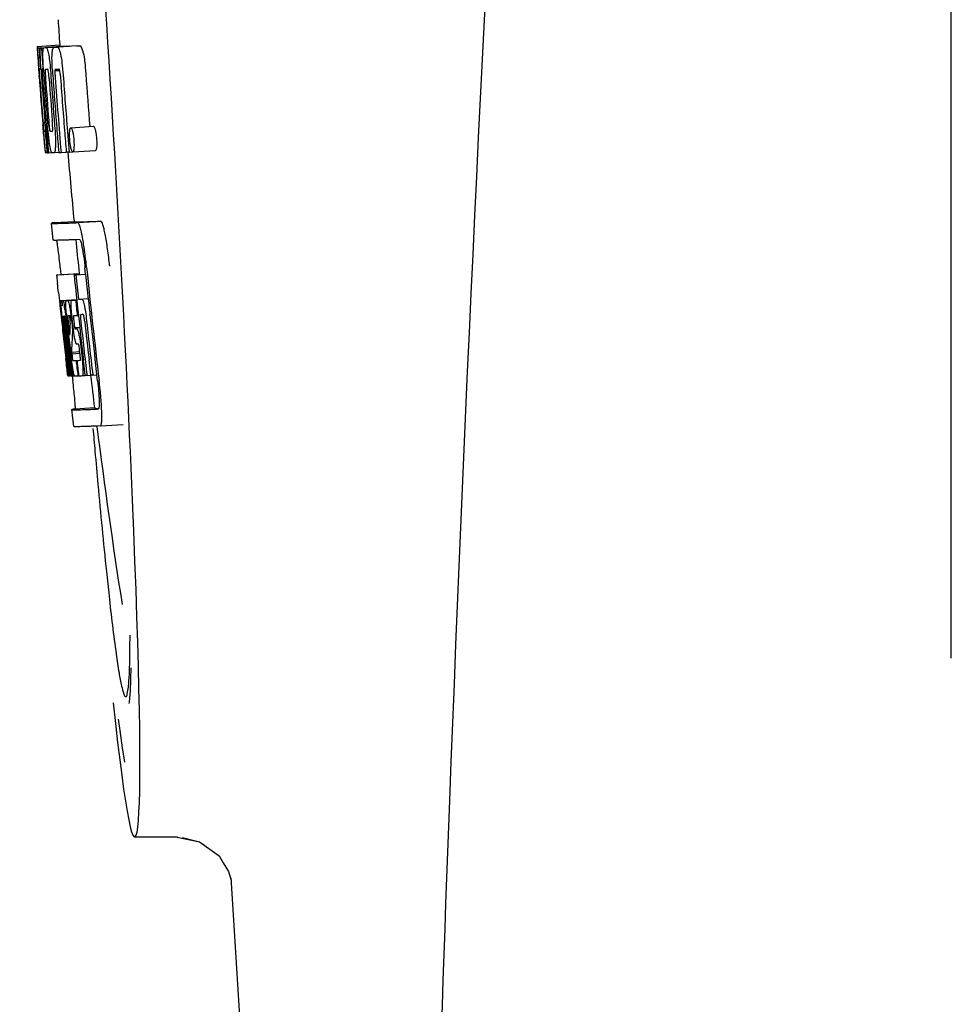
# Model space of a CAD drawing. Units: millimetres. Extents: x 14461 to 18332, y 9121 to 14477.
# Drawn here: x 16222 to 16239, y 13078 to 13096 of the extents above; entities that cross this region are included whole.
import ezdxf

# ---------------------------------------------------------------- set-up
doc = ezdxf.new("R2010")
doc.units = ezdxf.units.MM

msp = doc.modelspace()

# ---------------------------------------------------------------- linework, layer by layer
at = {"color": 7, "linetype": 'Continuous'}
for p, q in [((16238.521, 13084.417), (16238.521, 13106.917)), ((16222.422, 13095.196), (16222.822, 13095.221)), ((16222.422, 13095.196), (16222.424, 13095.173)), ((16222.424, 13095.173), (16222.434, 13095.026)), ((16222.455, 13095.173), (16222.484, 13095.174)), ((16222.455, 13095.173), (16222.464, 13095.047)), ((16222.499, 13095.173), (16222.898, 13095.198)), ((16222.499, 13095.173), (16222.507, 13095.063)), ((16222.507, 13095.063), (16222.508, 13095.046)), ((16222.543, 13095.173), (16222.543, 13095.173)), ((16222.591, 13095.175), (16222.99, 13095.2)), ((16222.942, 13095.199), (16222.591, 13095.177)), ((16222.722, 13095.179), (16222.722, 13095.179)), ((16223.121, 13095.205), (16222.778, 13095.183)), ((16222.822, 13095.221), (16222.823, 13095.198)), ((16222.942, 13095.199), (16222.942, 13095.199)), ((16223.121, 13095.205), (16223.121, 13095.205)), ((16222.434, 13095.026), (16222.435, 13095.015)), ((16222.435, 13095.015), (16222.45, 13094.796)), ((16222.464, 13095.047), (16222.466, 13095.017)), ((16222.466, 13095.017), (16222.481, 13094.796)), ((16222.45, 13094.796), (16222.455, 13094.728)), ((16222.453, 13094.79), (16222.452, 13094.796)), ((16222.455, 13094.728), (16222.458, 13094.691)), ((16222.47, 13094.796), (16222.46, 13094.796)), ((16222.481, 13094.796), (16222.47, 13094.796)), ((16222.481, 13094.796), (16222.492, 13094.796)), ((16222.492, 13094.794), (16222.492, 13094.799)), ((16222.519, 13094.796), (16222.518, 13094.796)), ((16222.522, 13094.794), (16222.519, 13094.796)), ((16222.526, 13094.792), (16222.536, 13094.793)), ((16222.536, 13094.793), (16222.535, 13094.801)), ((16222.536, 13094.784), (16222.536, 13094.793)), ((16222.662, 13094.727), (16222.665, 13094.681)), ((16222.736, 13094.768), (16222.819, 13094.773)), ((16222.458, 13094.691), (16222.46, 13094.662)), ((16222.462, 13094.663), (16222.46, 13094.691)), ((16222.467, 13094.663), (16222.468, 13094.649)), ((16222.566, 13093.796), (16222.561, 13093.867)), ((16222.524, 13093.814), (16222.526, 13093.793)), ((16222.564, 13093.7), (16222.574, 13093.7)), ((16222.584, 13093.797), (16222.589, 13093.734)), ((16222.957, 13093.697), (16222.969, 13093.546)), ((16223.016, 13093.762), (16223.416, 13093.788)), ((16222.969, 13093.546), (16222.987, 13093.335)), ((16222.553, 13093.454), (16222.564, 13093.326)), ((16222.564, 13093.326), (16222.574, 13093.327)), ((16222.605, 13093.323), (16222.604, 13093.331)), ((16222.613, 13093.444), (16222.623, 13093.323)), ((16222.623, 13093.323), (16222.683, 13093.327)), ((16222.725, 13093.325), (16222.803, 13093.33)), ((16222.804, 13093.328), (16222.803, 13093.335)), ((16222.844, 13093.329), (16222.937, 13093.335)), ((16222.937, 13093.333), (16222.937, 13093.339)), ((16222.987, 13093.335), (16222.937, 13093.333)), ((16222.987, 13093.335), (16223.047, 13093.339)), ((16223.043, 13093.342), (16223.04, 13093.345)), ((16223.051, 13093.338), (16223.451, 13093.363)), ((16222.574, 13093.324), (16222.573, 13093.325)), ((16222.574, 13093.324), (16222.574, 13093.324)), ((16222.595, 13093.323), (16222.58, 13093.324)), ((16222.595, 13093.323), (16222.605, 13093.324)), ((16222.681, 13093.325), (16222.68, 13093.326)), ((16222.735, 13092.091), (16223.074, 13092.113)), ((16223.074, 13092.113), (16223.074, 13092.106)), ((16223.141, 13092.091), (16223.541, 13092.117)), ((16222.704, 13091.782), (16222.675, 13092.081)), ((16223.17, 13091.793), (16223.103, 13091.79)), ((16223.105, 13091.786), (16223.111, 13091.728)), ((16223.228, 13091.797), (16223.227, 13091.802)), ((16222.831, 13091.297), (16222.843, 13091.177)), ((16223.278, 13091.182), (16223.266, 13091.297)), ((16223.165, 13091.19), (16222.766, 13091.165)), ((16222.766, 13091.165), (16222.766, 13091.165)), ((16222.79, 13091.171), (16222.776, 13091.168)), ((16222.79, 13091.171), (16223.165, 13091.195)), ((16222.806, 13091.173), (16223.165, 13091.196)), ((16223.075, 13091.169), (16223.105, 13091.17)), ((16223.105, 13091.17), (16223.278, 13091.181)), ((16223.164, 13091.197), (16223.165, 13091.19)), ((16223.167, 13091.175), (16223.165, 13091.19)), ((16222.799, 13090.863), (16222.81, 13090.765)), ((16222.81, 13090.765), (16222.815, 13090.716)), ((16222.843, 13090.719), (16223.121, 13090.737)), ((16222.871, 13090.719), (16223.121, 13090.735)), ((16222.939, 13090.72), (16223.121, 13090.732)), ((16223.1, 13090.725), (16223.122, 13090.727)), ((16223.15, 13090.742), (16223.323, 13090.753)), ((16223.15, 13090.742), (16223.209, 13090.744)), ((16222.815, 13090.716), (16222.822, 13090.654)), ((16222.822, 13090.654), (16222.825, 13090.623)), ((16222.825, 13090.623), (16222.845, 13090.439)), ((16222.845, 13090.439), (16222.853, 13090.368)), ((16222.863, 13090.44), (16222.861, 13090.466)), ((16222.871, 13090.37), (16222.867, 13090.404)), ((16222.877, 13090.443), (16222.874, 13090.443)), ((16222.874, 13090.43), (16222.874, 13090.424)), ((16222.874, 13090.424), (16222.876, 13090.406)), ((16222.88, 13090.443), (16222.877, 13090.443)), ((16222.896, 13090.338), (16222.891, 13090.383)), ((16222.899, 13090.44), (16222.898, 13090.436)), ((16222.898, 13090.436), (16222.908, 13090.437)), ((16222.898, 13090.436), (16222.9, 13090.416)), ((16222.899, 13090.443), (16222.899, 13090.44)), ((16222.9, 13090.416), (16222.901, 13090.397)), ((16222.901, 13090.397), (16222.917, 13090.398)), ((16222.901, 13090.397), (16222.906, 13090.351)), ((16222.922, 13090.352), (16222.918, 13090.39)), ((16222.97, 13090.449), (16222.966, 13090.449)), ((16222.978, 13090.45), (16222.97, 13090.449)), ((16222.991, 13090.45), (16222.978, 13090.45)), ((16223, 13090.428), (16222.998, 13090.435)), ((16223.035, 13090.449), (16223.034, 13090.454)), ((16223.058, 13090.242), (16223.04, 13090.405)), ((16223.062, 13090.437), (16223.062, 13090.427)), ((16223.13, 13090.455), (16223.151, 13090.456)), ((16223.151, 13090.456), (16223.15, 13090.461)), ((16223.214, 13090.47), (16223.193, 13090.469)), ((16223.235, 13090.471), (16223.214, 13090.47)), ((16223.241, 13090.464), (16223.24, 13090.467)), ((16223.353, 13090.471), (16223.352, 13090.48)), ((16222.853, 13090.368), (16222.857, 13090.333)), ((16222.857, 13090.333), (16222.862, 13090.29)), ((16222.873, 13090.347), (16222.871, 13090.37)), ((16222.875, 13090.335), (16222.873, 13090.347)), ((16222.877, 13090.315), (16222.875, 13090.335)), ((16222.901, 13090.097), (16222.877, 13090.315)), ((16222.881, 13090.35), (16222.883, 13090.336)), ((16222.898, 13090.317), (16222.896, 13090.338)), ((16222.906, 13090.351), (16222.907, 13090.34)), ((16222.907, 13090.34), (16222.91, 13090.318)), ((16222.926, 13090.32), (16222.922, 13090.352)), ((16222.936, 13090.367), (16222.936, 13090.361)), ((16222.936, 13090.361), (16222.941, 13090.322)), ((16222.941, 13090.322), (16222.965, 13090.106)), ((16222.979, 13090.108), (16222.955, 13090.323)), ((16222.972, 13090.319), (16222.996, 13090.11)), ((16223.004, 13090.317), (16223.007, 13090.369)), ((16223.029, 13090.367), (16223.038, 13090.283)), ((16223.038, 13090.283), (16223.043, 13090.241)), ((16223.043, 13090.241), (16223.048, 13090.197)), ((16223.069, 13090.359), (16223.076, 13090.295)), ((16223.084, 13090.241), (16223.174, 13090.246)), ((16223.092, 13090.221), (16223.122, 13090.222)), ((16223.192, 13090.356), (16223.194, 13090.344)), ((16223.046, 13090.17), (16223.042, 13090.107)), ((16223.042, 13090.107), (16223.042, 13090.101)), ((16223.048, 13090.197), (16223.046, 13090.17)), ((16223.048, 13090.197), (16223.06, 13090.198)), ((16222.905, 13089.901), (16222.929, 13089.695)), ((16223.135, 13089.951), (16223.122, 13089.95)), ((16223.149, 13089.951), (16223.135, 13089.951)), ((16223.178, 13089.785), (16223.169, 13089.861)), ((16223.192, 13089.901), (16223.215, 13089.702)), ((16222.982, 13089.397), (16222.946, 13089.702)), ((16222.95, 13089.747), (16222.951, 13089.733)), ((16222.968, 13089.706), (16222.963, 13089.749)), ((16223.004, 13089.398), (16222.968, 13089.706)), ((16222.974, 13089.75), (16222.977, 13089.727)), ((16222.977, 13089.727), (16223.001, 13089.52)), ((16222.996, 13089.705), (16222.99, 13089.752)), ((16223.017, 13089.522), (16222.996, 13089.705)), ((16223.005, 13089.754), (16223.007, 13089.736)), ((16223.007, 13089.736), (16223.032, 13089.524)), ((16223.03, 13089.812), (16223.176, 13089.821)), ((16223.03, 13089.812), (16223.033, 13089.78)), ((16223.033, 13089.78), (16223.178, 13089.789)), ((16223.033, 13089.78), (16223.038, 13089.743)), ((16223.001, 13089.52), (16223.016, 13089.391)), ((16223.032, 13089.398), (16223.017, 13089.522)), ((16223.032, 13089.524), (16223.044, 13089.418)), ((16223.11, 13089.664), (16223.123, 13089.665)), ((16223.271, 13089.405), (16223.24, 13089.67)), ((16223.369, 13089.408), (16223.337, 13089.676)), ((16223.474, 13089.414), (16223.443, 13089.683)), ((16222.962, 13089.393), (16222.983, 13089.395)), ((16222.983, 13089.391), (16222.982, 13089.397)), ((16222.987, 13089.391), (16222.983, 13089.391)), ((16222.991, 13089.391), (16223.005, 13089.392)), ((16223.005, 13089.391), (16223.004, 13089.398)), ((16223.01, 13089.391), (16223.005, 13089.391)), ((16223.016, 13089.391), (16223.01, 13089.391)), ((16223.016, 13089.391), (16223.033, 13089.392)), ((16223.033, 13089.391), (16223.032, 13089.398)), ((16223.04, 13089.391), (16223.033, 13089.391)), ((16223.047, 13089.391), (16223.04, 13089.391)), ((16223.042, 13089.39), (16223.052, 13089.307)), ((16223.044, 13089.418), (16223.047, 13089.391)), ((16223.047, 13089.391), (16223.086, 13089.393)), ((16223.081, 13089.395), (16223.08, 13089.396)), ((16223.142, 13089.393), (16223.155, 13089.394)), ((16223.155, 13089.394), (16223.154, 13089.401)), ((16223.22, 13089.396), (16223.272, 13089.399)), ((16223.272, 13089.398), (16223.271, 13089.405)), ((16223.302, 13089.399), (16223.272, 13089.398)), ((16223.302, 13089.399), (16223.369, 13089.403)), ((16223.37, 13089.402), (16223.369, 13089.408)), ((16223.404, 13089.403), (16223.37, 13089.402)), ((16223.404, 13089.403), (16223.475, 13089.408)), ((16223.475, 13089.408), (16223.474, 13089.414)), ((16223.487, 13089.307), (16223.475, 13089.408)), ((16223.434, 13088.829), (16223.095, 13088.808)), ((16223.434, 13088.829), (16223.435, 13088.822)), ((16223.072, 13088.499), (16223.035, 13088.797)), ((16223.501, 13088.808), (16223.501, 13088.808)), ((16223.539, 13088.509), (16223.471, 13088.507)), ((16223.539, 13088.509), (16223.939, 13088.535)), ((16223.539, 13088.509), (16223.539, 13088.509)), ((16224.898, 13081.267), (16224.142, 13081.267)), ((16224.888, 13081.267), (16225.284, 13081.184)), ((16224.889, 13081.267), (16224.89, 13081.267)), ((16224.983, 13081.262), (16225.284, 13081.184)), ((16225.284, 13081.184), (16225.368, 13081.123)), ((16225.284, 13081.184), (16225.627, 13080.934)), ((16225.627, 13080.934), (16225.701, 13080.814)), ((16225.701, 13080.814), (16225.795, 13080.66)), ((16225.795, 13080.66), (16225.835, 13080.527)), ((16225.835, 13080.549), (16227.414, 13055.642)), ((16225.835, 13080.527), (16225.838, 13080.51))]:
    msp.add_line(p, q, dxfattribs=at)
msp.add_lwpolyline([(16223.851, 13083.346), (16223.877, 13083.147), (16223.92, 13082.84), (16223.96, 13082.585)], dxfattribs=at)
for centre, radius, start, end in [((17266.075, 13042.701), 1037.132, 172.968171, 177.833615), ((16335.917, 13102.828), 113.351, 183.62275, 183.84792), ((16222.466, 13097.694), 2.522, 270.3986, 270.7495), ((16222.37, 13102.554), 7.383, 271.3383, 271.714), ((16221.728, 13121.285), 26.124, 272.1811, 272.3034), ((16222.769, 13102.586), 7.389, 271.3413, 271.7173), ((16222.872, 13095.136), 0.134, 26.7496, 28.4218), ((16222.078, 13122.533), 27.348, 272.1868, 272.3038), ((16234.069, 13095.692), 11.65, 183.2781, 183.5892), ((16249.806, 13096.699), 27.42, 183.6298, 183.9788), ((16336.018, 13102.883), 113.78, 183.94962, 184.07758), ((16266.706, 13097.867), 44.36, 183.9776, 184.1055), ((16223.979, 13094.837), 1.52, 182.5431, 183.079), ((16225.833, 13094.935), 3.377, 183.0486, 183.5216), ((16228.812, 13095.118), 6.362, 183.5176, 184.0994), ((16242.576, 13096.109), 20.127, 183.7456, 184.1127), ((16222.738, 13094.763), 0.225, 176.3058, 177.7552), ((16231.871, 13095.388), 9.355, 183.7032, 184.0928), ((16336.044, 13102.828), 113.792, 184.08571, 184.55087), ((16222.386, 13102.549), 7.755, 271.3711, 271.6426), ((16229.564, 13095.177), 6.883, 183.1149, 184.1096), ((16221.71, 13122.034), 27.259, 272.1845, 272.3), ((16335.921, 13102.829), 113.755, 184.11666, 184.54499), ((16335.936, 13102.828), 113.768, 184.11584, 184.54414), ((16335.953, 13102.828), 113.78, 184.12207, 184.51119), ((16336.002, 13102.816), 113.794, 184.10744, 184.51067), ((16228.653, 13095.099), 6.15, 183.7657, 184.1352), ((16336.022, 13102.828), 113.797, 184.11854, 184.55172), ((16336.061, 13102.828), 113.785, 184.13415, 184.5025), ((16336.098, 13102.828), 113.759, 184.13427, 184.50962), ((16336.115, 13102.828), 113.742, 184.10732, 184.55127), ((16336.129, 13102.8), 113.72, 184.09264, 184.58624), ((16336.148, 13102.828), 113.701, 184.12587, 184.79218), ((16336.183, 13102.828), 113.643, 184.09842, 184.59931), ((16336.201, 13102.828), 113.611, 184.10894, 184.60971), ((16336.2, 13102.828), 113.21, 184.11063, 184.58289), ((16335.921, 13102.829), 113.755, 184.55588, 184.72721), ((16335.977, 13102.863), 113.782, 184.61927, 184.80952), ((16336.001, 13102.816), 113.793, 184.54652, 184.78161), ((16336.022, 13102.828), 113.796, 184.58355, 184.73), ((16222.482, 13100.977), 7.278, 271.3621, 271.6557), ((16336.128, 13102.8), 113.719, 184.58624, 184.77441), ((16336.183, 13102.828), 113.643, 184.59931, 184.78983), ((16222.121, 13112.717), 19.402, 272.0157, 272.135), ((16335.917, 13102.828), 113.351, 184.80515, 185.42436), ((16222.59, 13093.543), 0.219, 265.9854, 267.4745), ((16222.612, 13094.995), 1.672, 269.7678, 270.374), ((16222.5, 13101.101), 7.779, 271.351, 271.6611), ((16221.604, 13127.551), 35.493, 272.2884, 272.4827), ((16335.916, 13102.828), 113.35, 185.61991, 185.88986), ((16336.239, 13102.828), 113.531, 185.82899, 186.83947), ((16336.158, 13102.844), 113.684, 185.89462, 186.25347), ((16336.163, 13102.898), 113.665, 185.92233, 186.13939), ((16336.228, 13102.828), 113.549, 185.88684, 186.11038), ((16144.388, 13082.394), 78.867, 6.16462, 6.28372), ((16222.432, 13108.408), 17.695, 271.946, 272.1652), ((16336.134, 13102.93), 113.69, 186.16239, 186.2996), ((16336.228, 13102.828), 113.549, 186.11038, 186.24326), ((16222.857, 13091.625), 0.906, 269.1096, 269.5441), ((16222.857, 13092.998), 2.279, 270.3478, 270.5884), ((16220.537, 13090.255), 2.395, 8.7361, 8.9033), ((16219.597, 13090.112), 3.345, 7.5926, 8.7069), ((16222.758, 13098.093), 7.375, 271.406, 271.5849), ((16239.511, 13092.207), 16.741, 186.0579, 186.1821), ((16225.333, 13090.641), 2.469, 185.4793, 186.0748), ((16228.875, 13091.013), 6.03, 186.0223, 186.3104), ((16221.057, 13090.157), 1.848, 7.0213, 7.706), ((16222.887, 13092.609), 2.166, 270.2968, 270.5307), ((16228.521, 13090.982), 5.605, 184.9872, 185.4654), ((16231.867, 13091.311), 8.967, 185.5219, 186.3265), ((16220.28, 13090.069), 2.743, 6.2734, 6.6557), ((16217.714, 13089.794), 5.346, 6.5474, 7.2916), ((16215.982, 13089.591), 7.09, 6.2857, 6.5782), ((16228.604, 13091.017), 5.598, 185.8193, 186.2793), ((16222.406, 13109.659), 19.218, 271.9725, 272.1583), ((16336.158, 13102.844), 113.684, 186.25606, 186.65486), ((16223.188, 13090.442), 0.0577, 20.6819, 22.6769), ((16336.206, 13102.828), 113.598, 186.27506, 186.78701), ((16336.228, 13102.828), 113.549, 186.24784, 186.64798), ((16335.937, 13102.828), 113.768, 186.32718, 186.52415), ((16335.989, 13102.828), 113.794, 186.30245, 186.60084), ((16336.005, 13102.828), 113.796, 186.31196, 186.59996), ((16336.016, 13102.828), 113.796, 186.31131, 186.59929), ((16336.031, 13102.828), 113.794, 186.31051, 186.5985), ((16226.126, 13090.671), 3.173, 185.5182, 186.3764), ((16233.308, 13089.782), 10.317, 177.0296, 178.1828), ((16336.17, 13102.828), 113.664, 186.30589, 186.78517), ((16336.194, 13102.828), 113.62, 186.30448, 186.64716), ((16335.974, 13102.82), 113.786, 186.42001, 186.62017), ((16336.042, 13102.828), 113.791, 186.41906, 186.59781), ((16336.052, 13102.828), 113.787, 186.4185, 186.59723), ((16233.378, 13089.512), 10.353, 176.7395, 178.3411), ((16147.755, 13081.13), 75.66, 6.37481, 6.49994), ((16335.989, 13102.828), 113.794, 186.60818, 186.78156), ((16229.762, 13090.535), 6.788, 186.5937, 187.008), ((16185.911, 13085.384), 37.268, 6.2463, 6.3883), ((16222.86, 13097.681), 8.021, 271.3904, 271.7838), ((16336.086, 13102.908), 113.75, 186.68624, 186.82344), ((16222.658, 13104.228), 14.572, 271.8282, 272.0736), ((16336.092, 13102.911), 113.744, 186.68787, 186.82132), ((16215.52, 13088.629), 7.482, 6.0128, 6.2185), ((16222.906, 13096.833), 7.444, 271.3815, 271.5871), ((16222.84, 13099.216), 9.827, 271.5906, 271.7618), ((16222.648, 13105.183), 15.798, 271.8385, 272.0742), ((16335.916, 13102.828), 113.35, 186.80439, 187.09424), ((16222.019, 13122.931), 34.155, 272.258, 272.4874), ((16335.921, 13102.829), 113.355, 187.26133, 188.86183), ((16421.695, 13105.42), 199.012, 184.88732, 185.00336), ((16201.236, 13084.81), 22.823, 359.2106, 0.0349), ((17280.938, 13042.09), 1052.008, 177.831013, 178.618094)]:
    msp.add_arc(centre, radius, start, end, dxfattribs=at)
msp.add_ellipse((16223.227, 13095.667), major_axis=(-0.916, 14.4), ratio=0.028922, start_param=2.55813, end_param=6.987971, dxfattribs=at)
for points, knots in [([(16222.437, 13095.026), (16222.435, 13095.06), (16222.433, 13095.109), (16222.432, 13095.158), (16222.432, 13095.173)], [0, 0, 0, 0, 0.692623, 1, 1, 1, 1]), ([(16222.432, 13095.173), (16222.434, 13095.173), (16222.441, 13095.173), (16222.449, 13095.173), (16222.455, 13095.173)], [0, 0, 0, 0, 0.192087, 1, 1, 1, 1]), ([(16222.48, 13095.018), (16222.478, 13095.055), (16222.477, 13095.106), (16222.48, 13095.158), (16222.484, 13095.172)], [0, 0, 0, 0, 0.710163, 1, 1, 1, 1]), ([(16222.526, 13095.064), (16222.526, 13095.082), (16222.527, 13095.111), (16222.53, 13095.143), (16222.534, 13095.16), (16222.536, 13095.168), (16222.54, 13095.173), (16222.543, 13095.173)], [0, 0, 0, 0, 0.471084, 0.765964, 0.860809, 0.927472, 1, 1, 1, 1]), ([(16222.535, 13094.801), (16222.532, 13094.854), (16222.527, 13094.941), (16222.526, 13095.029), (16222.526, 13095.064)], [0, 0, 0, 0, 0.59991, 1, 1, 1, 1]), ([(16222.591, 13095.175), (16222.599, 13095.161), (16222.614, 13095.118), (16222.623, 13095.073), (16222.628, 13095.043)], [0, 0, 0, 0, 0.33567, 1, 1, 1, 1]), ([(16222.687, 13095.054), (16222.689, 13095.075), (16222.691, 13095.108), (16222.698, 13095.145), (16222.705, 13095.164), (16222.711, 13095.174), (16222.718, 13095.179), (16222.722, 13095.179)], [0, 0, 0, 0, 0.454874, 0.74109, 0.835862, 0.906158, 1, 1, 1, 1]), ([(16222.778, 13095.181), (16222.79, 13095.182), (16222.808, 13095.155), (16222.822, 13095.114), (16222.832, 13095.08), (16222.836, 13095.059)], [0, 0, 0, 0, 0.25878, 0.546975, 1, 1, 1, 1]), ([(16223.236, 13095.085), (16223.231, 13095.105), (16223.222, 13095.14), (16223.208, 13095.18), (16223.189, 13095.207), (16223.177, 13095.207)], [0, 0, 0, 0, 0.452873, 0.741025, 1, 1, 1, 1]), ([(16223.236, 13095.085), (16223.247, 13095.035), (16223.265, 13094.911), (16223.276, 13094.786), (16223.281, 13094.713)], [0, 0, 0, 0, 0.410911, 1, 1, 1, 1]), ([(16222.492, 13094.799), (16222.49, 13094.819), (16222.486, 13094.892), (16222.482, 13094.966), (16222.48, 13095.018)], [0, 0, 0, 0, 0.281602, 1, 1, 1, 1]), ([(16222.628, 13095.043), (16222.635, 13095), (16222.649, 13094.895), (16222.658, 13094.789), (16222.662, 13094.727)], [0, 0, 0, 0, 0.411361, 1, 1, 1, 1]), ([(16222.691, 13094.803), (16222.688, 13094.852), (16222.685, 13094.936), (16222.685, 13095.02), (16222.687, 13095.054)], [0, 0, 0, 0, 0.590378, 1, 1, 1, 1]), ([(16222.836, 13095.059), (16222.847, 13095.009), (16222.866, 13094.885), (16222.876, 13094.761), (16222.882, 13094.688)], [0, 0, 0, 0, 0.410915, 1, 1, 1, 1]), ([(16222.46, 13094.796), (16222.46, 13094.796), (16222.46, 13094.793), (16222.459, 13094.79), (16222.46, 13094.781), (16222.46, 13094.774), (16222.46, 13094.77)], [0, 0, 0, 0, 0.051437, 0.214463, 0.517522, 1, 1, 1, 1]), ([(16222.513, 13094.772), (16222.512, 13094.762), (16222.514, 13094.736), (16222.515, 13094.711), (16222.516, 13094.695)], [0, 0, 0, 0, 0.374256, 1, 1, 1, 1]), ([(16222.518, 13094.796), (16222.516, 13094.796), (16222.514, 13094.788), (16222.513, 13094.782), (16222.513, 13094.777)], [0, 0, 0, 0, 0.254917, 1, 1, 1, 1]), ([(16222.572, 13094.797), (16222.569, 13094.797), (16222.566, 13094.783), (16222.566, 13094.758), (16222.567, 13094.7), (16222.57, 13094.654), (16222.572, 13094.625)], [0, 0, 0, 0, 0.040429, 0.178573, 0.504033, 1, 1, 1, 1]), ([(16222.635, 13094.627), (16222.633, 13094.655), (16222.629, 13094.701), (16222.622, 13094.759), (16222.617, 13094.785), (16222.611, 13094.798), (16222.609, 13094.798)], [0, 0, 0, 0, 0.486694, 0.81274, 0.955357, 1, 1, 1, 1]), ([(16222.736, 13094.768), (16222.735, 13094.75), (16222.737, 13094.71), (16222.74, 13094.67), (16222.741, 13094.648)], [0, 0, 0, 0, 0.436315, 1, 1, 1, 1]), ([(16222.749, 13094.796), (16222.746, 13094.795), (16222.741, 13094.791), (16222.738, 13094.78), (16222.737, 13094.773), (16222.736, 13094.768)], [0, 0, 0, 0, 0.271904, 0.535263, 1, 1, 1, 1]), ([(16222.819, 13094.778), (16222.817, 13094.783), (16222.814, 13094.791), (16222.807, 13094.798), (16222.804, 13094.798)], [0, 0, 0, 0, 0.673925, 1, 1, 1, 1]), ([(16222.831, 13094.706), (16222.83, 13094.722), (16222.827, 13094.746), (16222.822, 13094.77), (16222.819, 13094.778)], [0, 0, 0, 0, 0.674307, 1, 1, 1, 1]), ([(16222.526, 13093.879), (16222.527, 13093.866), (16222.53, 13093.824), (16222.534, 13093.782), (16222.537, 13093.752)], [0, 0, 0, 0, 0.297239, 1, 1, 1, 1]), ([(16222.627, 13093.896), (16222.628, 13093.882), (16222.632, 13093.833), (16222.636, 13093.783), (16222.641, 13093.748)], [0, 0, 0, 0, 0.275745, 1, 1, 1, 1]), ([(16222.692, 13093.702), (16222.693, 13093.702), (16222.695, 13093.704), (16222.698, 13093.716), (16222.699, 13093.748), (16222.697, 13093.806), (16222.693, 13093.855), (16222.691, 13093.884)], [0, 0, 0, 0, 0.014854, 0.045462, 0.196655, 0.533203, 1, 1, 1, 1]), ([(16222.557, 13093.454), (16222.555, 13093.475), (16222.544, 13093.595), (16222.534, 13093.715), (16222.526, 13093.815)], [0, 0, 0, 0, 0.174296, 1, 1, 1, 1]), ([(16222.537, 13093.752), (16222.538, 13093.744), (16222.539, 13093.734), (16222.54, 13093.72), (16222.541, 13093.713), (16222.542, 13093.708), (16222.542, 13093.704), (16222.543, 13093.702), (16222.543, 13093.701), (16222.543, 13093.701)], [0, 0, 0, 0, 0.448579, 0.625166, 0.766856, 0.872303, 0.943937, 0.985173, 1, 1, 1, 1]), ([(16222.543, 13093.701), (16222.545, 13093.7), (16222.552, 13093.7), (16222.559, 13093.7), (16222.564, 13093.7)], [0, 0, 0, 0, 0.200787, 1, 1, 1, 1]), ([(16222.648, 13093.447), (16222.641, 13093.494), (16222.626, 13093.611), (16222.616, 13093.729), (16222.61, 13093.799)], [0, 0, 0, 0, 0.401836, 1, 1, 1, 1]), ([(16222.641, 13093.748), (16222.643, 13093.734), (16222.645, 13093.719), (16222.651, 13093.703), (16222.654, 13093.701), (16222.655, 13093.701)], [0, 0, 0, 0, 0.806978, 0.938843, 1, 1, 1, 1]), ([(16222.732, 13093.803), (16222.737, 13093.734), (16222.745, 13093.618), (16222.747, 13093.502), (16222.746, 13093.455)], [0, 0, 0, 0, 0.593343, 1, 1, 1, 1]), ([(16222.999, 13093.549), (16222.997, 13093.579), (16222.994, 13093.63), (16222.995, 13093.681), (16222.997, 13093.701)], [0, 0, 0, 0, 0.604587, 1, 1, 1, 1]), ([(16222.997, 13093.701), (16222.997, 13093.703), (16222.998, 13093.71), (16222.999, 13093.718), (16223, 13093.723)], [0, 0, 0, 0, 0.269911, 1, 1, 1, 1]), ([(16223, 13093.723), (16223.001, 13093.729), (16223.002, 13093.739), (16223.006, 13093.752), (16223.012, 13093.762), (16223.016, 13093.762)], [0, 0, 0, 0, 0.404114, 0.695925, 1, 1, 1, 1]), ([(16223.016, 13093.762), (16223.019, 13093.762), (16223.025, 13093.758), (16223.035, 13093.737), (16223.042, 13093.717), (16223.046, 13093.702)], [0, 0, 0, 0, 0.108561, 0.302539, 1, 1, 1, 1]), ([(16223.046, 13093.702), (16223.051, 13093.682), (16223.061, 13093.631), (16223.067, 13093.58), (16223.07, 13093.548)], [0, 0, 0, 0, 0.393066, 1, 1, 1, 1]), ([(16223.416, 13093.788), (16223.419, 13093.788), (16223.425, 13093.783), (16223.435, 13093.763), (16223.441, 13093.743), (16223.446, 13093.727)], [0, 0, 0, 0, 0.10871, 0.302719, 1, 1, 1, 1]), ([(16223.446, 13093.727), (16223.451, 13093.708), (16223.461, 13093.657), (16223.467, 13093.605), (16223.47, 13093.574)], [0, 0, 0, 0, 0.392552, 1, 1, 1, 1]), ([(16223.022, 13093.392), (16223.02, 13093.401), (16223.008, 13093.452), (16223.003, 13093.505), (16222.999, 13093.549)], [0, 0, 0, 0, 0.174373, 1, 1, 1, 1]), ([(16223.07, 13093.548), (16223.071, 13093.532), (16223.074, 13093.481), (16223.074, 13093.43), (16223.071, 13093.395)], [0, 0, 0, 0, 0.324125, 1, 1, 1, 1]), ([(16223.47, 13093.574), (16223.471, 13093.557), (16223.474, 13093.506), (16223.474, 13093.455), (16223.471, 13093.421)], [0, 0, 0, 0, 0.324267, 1, 1, 1, 1]), ([(16222.564, 13093.383), (16222.564, 13093.388), (16222.561, 13093.412), (16222.559, 13093.436), (16222.557, 13093.454)], [0, 0, 0, 0, 0.210045, 1, 1, 1, 1]), ([(16222.57, 13093.339), (16222.57, 13093.342), (16222.567, 13093.356), (16222.566, 13093.371), (16222.564, 13093.383)], [0, 0, 0, 0, 0.182569, 1, 1, 1, 1]), ([(16222.573, 13093.325), (16222.573, 13093.326), (16222.572, 13093.33), (16222.571, 13093.335), (16222.57, 13093.339)], [0, 0, 0, 0, 0.147361, 1, 1, 1, 1]), ([(16222.68, 13093.326), (16222.677, 13093.328), (16222.671, 13093.34), (16222.664, 13093.363), (16222.656, 13093.4), (16222.651, 13093.43), (16222.648, 13093.447)], [0, 0, 0, 0, 0.097397, 0.284655, 0.581385, 1, 1, 1, 1]), ([(16222.746, 13093.455), (16222.746, 13093.435), (16222.745, 13093.407), (16222.742, 13093.373), (16222.739, 13093.355), (16222.736, 13093.342), (16222.733, 13093.332), (16222.728, 13093.325), (16222.725, 13093.325)], [0, 0, 0, 0, 0.456529, 0.625094, 0.756979, 0.855857, 0.925783, 1, 1, 1, 1]), ([(16223.04, 13093.345), (16223.037, 13093.35), (16223.03, 13093.366), (16223.025, 13093.382), (16223.022, 13093.392)], [0, 0, 0, 0, 0.376299, 1, 1, 1, 1]), ([(16223.071, 13093.395), (16223.07, 13093.386), (16223.068, 13093.371), (16223.064, 13093.352), (16223.057, 13093.338), (16223.051, 13093.338)], [0, 0, 0, 0, 0.431653, 0.724676, 1, 1, 1, 1]), ([(16223.471, 13093.421), (16223.47, 13093.412), (16223.468, 13093.396), (16223.464, 13093.377), (16223.457, 13093.363), (16223.451, 13093.363)], [0, 0, 0, 0, 0.431502, 0.724466, 1, 1, 1, 1]), ([(16223.074, 13092.106), (16223.074, 13092.105), (16223.078, 13092.105), (16223.083, 13092.104), (16223.092, 13092.104), (16223.105, 13092.103), (16223.121, 13092.103), (16223.151, 13092.103), (16223.196, 13092.104), (16223.262, 13092.106), (16223.342, 13092.109), (16223.437, 13092.112), (16223.505, 13092.115), (16223.541, 13092.117)], [0, 0, 0, 0, 0.004705, 0.016736, 0.036455, 0.063921, 0.099154, 0.142162, 0.251515, 0.391988, 0.563572, 0.76625, 1, 1, 1, 1]), ([(16223.541, 13092.117), (16223.544, 13092.117), (16223.551, 13092.112), (16223.563, 13092.093), (16223.579, 13092.049), (16223.598, 13091.977), (16223.618, 13091.879), (16223.639, 13091.76), (16223.66, 13091.625), (16223.679, 13091.477), (16223.69, 13091.375), (16223.695, 13091.324)], [0, 0, 0, 0, 0.010176, 0.027178, 0.086419, 0.179305, 0.302897, 0.452743, 0.623242, 0.808041, 1, 1, 1, 1]), ([(16222.735, 13092.091), (16222.726, 13092.09), (16222.711, 13092.088), (16222.694, 13092.086), (16222.684, 13092.084), (16222.679, 13092.083), (16222.676, 13092.082), (16222.675, 13092.081), (16222.675, 13092.081)], [0, 0, 0, 0, 0.433764, 0.744018, 0.852955, 0.931275, 0.979431, 1, 1, 1, 1]), ([(16222.675, 13092.081), (16222.675, 13092.08), (16222.677, 13092.08), (16222.681, 13092.079), (16222.688, 13092.078), (16222.698, 13092.078), (16222.71, 13092.078), (16222.732, 13092.078), (16222.765, 13092.078), (16222.814, 13092.079), (16222.873, 13092.081), (16222.944, 13092.083), (16222.994, 13092.085), (16223.021, 13092.086)], [0, 0, 0, 0, 0.004943, 0.017064, 0.036831, 0.064321, 0.099563, 0.142567, 0.251883, 0.392289, 0.563784, 0.76636, 1, 1, 1, 1]), ([(16223.227, 13091.802), (16223.22, 13091.843), (16223.206, 13091.915), (16223.184, 13092.005), (16223.166, 13092.06), (16223.152, 13092.085), (16223.144, 13092.092), (16223.141, 13092.091)], [0, 0, 0, 0, 0.407207, 0.715969, 0.913034, 0.96859, 1, 1, 1, 1]), ([(16223.103, 13091.79), (16223.072, 13091.789), (16223.014, 13091.786), (16222.933, 13091.783), (16222.864, 13091.781), (16222.808, 13091.78), (16222.769, 13091.779), (16222.744, 13091.779), (16222.73, 13091.779), (16222.719, 13091.779), (16222.711, 13091.78), (16222.707, 13091.781), (16222.704, 13091.781), (16222.704, 13091.782)], [0, 0, 0, 0, 0.233678, 0.436292, 0.607824, 0.74826, 0.857597, 0.900607, 0.935849, 0.963334, 0.983084, 0.995169, 1, 1, 1, 1]), ([(16222.831, 13091.297), (16222.825, 13091.352), (16222.814, 13091.455), (16222.797, 13091.595), (16222.784, 13091.693), (16222.775, 13091.751), (16222.771, 13091.772), (16222.769, 13091.781)], [0, 0, 0, 0, 0.338943, 0.639492, 0.868273, 0.94743, 1, 1, 1, 1]), ([(16223.17, 13091.793), (16223.172, 13091.793), (16223.176, 13091.79), (16223.184, 13091.777), (16223.193, 13091.75), (16223.205, 13091.705), (16223.218, 13091.644), (16223.231, 13091.57), (16223.249, 13091.453), (16223.26, 13091.36), (16223.266, 13091.297)], [0, 0, 0, 0, 0.010157, 0.027149, 0.086392, 0.179266, 0.302857, 0.452713, 0.623212, 1, 1, 1, 1]), ([(16223.295, 13091.298), (16223.286, 13091.387), (16223.266, 13091.553), (16223.242, 13091.719), (16223.228, 13091.797)], [0, 0, 0, 0, 0.529612, 1, 1, 1, 1]), ([(16222.766, 13091.165), (16222.766, 13091.164), (16222.766, 13091.163), (16222.766, 13091.16), (16222.767, 13091.154), (16222.768, 13091.149), (16222.768, 13091.145)], [0, 0, 0, 0, 0.046375, 0.190407, 0.47597, 1, 1, 1, 1]), ([(16222.768, 13091.145), (16222.769, 13091.139), (16222.774, 13091.1), (16222.778, 13091.06), (16222.782, 13091.026)], [0, 0, 0, 0, 0.148855, 1, 1, 1, 1]), ([(16222.776, 13091.168), (16222.776, 13091.168), (16222.776, 13091.168), (16222.775, 13091.168), (16222.775, 13091.167)], [0, 0, 0, 0, 0.31336, 1, 1, 1, 1]), ([(16223.209, 13090.744), (16223.214, 13090.745), (16223.221, 13090.738), (16223.228, 13090.726), (16223.232, 13090.716), (16223.234, 13090.711)], [0, 0, 0, 0, 0.314117, 0.597175, 1, 1, 1, 1]), ([(16222.841, 13090.708), (16222.841, 13090.709), (16222.841, 13090.712), (16222.841, 13090.716), (16222.842, 13090.718)], [0, 0, 0, 0, 0.353408, 1, 1, 1, 1]), ([(16222.845, 13090.626), (16222.844, 13090.644), (16222.842, 13090.671), (16222.841, 13090.699), (16222.841, 13090.708)], [0, 0, 0, 0, 0.653497, 1, 1, 1, 1]), ([(16222.842, 13090.718), (16222.842, 13090.718), (16222.842, 13090.719), (16222.843, 13090.719), (16222.843, 13090.719)], [0, 0, 0, 0, 0.624494, 1, 1, 1, 1]), ([(16222.861, 13090.466), (16222.859, 13090.481), (16222.854, 13090.535), (16222.848, 13090.588), (16222.845, 13090.626)], [0, 0, 0, 0, 0.288458, 1, 1, 1, 1]), ([(16222.85, 13090.719), (16222.85, 13090.719), (16222.852, 13090.717), (16222.853, 13090.715), (16222.853, 13090.713)], [0, 0, 0, 0, 0.304584, 1, 1, 1, 1]), ([(16222.853, 13090.713), (16222.853, 13090.712), (16222.855, 13090.707), (16222.856, 13090.701), (16222.857, 13090.697)], [0, 0, 0, 0, 0.186373, 1, 1, 1, 1]), ([(16222.857, 13090.697), (16222.858, 13090.695), (16222.86, 13090.686), (16222.862, 13090.676), (16222.863, 13090.669)], [0, 0, 0, 0, 0.202218, 1, 1, 1, 1]), ([(16222.863, 13090.669), (16222.863, 13090.666), (16222.866, 13090.652), (16222.868, 13090.639), (16222.869, 13090.628)], [0, 0, 0, 0, 0.215093, 1, 1, 1, 1]), ([(16222.867, 13090.694), (16222.867, 13090.698), (16222.867, 13090.703), (16222.868, 13090.711), (16222.869, 13090.716), (16222.87, 13090.719), (16222.871, 13090.719)], [0, 0, 0, 0, 0.395658, 0.70507, 0.909528, 1, 1, 1, 1]), ([(16222.869, 13090.628), (16222.869, 13090.635), (16222.868, 13090.658), (16222.867, 13090.68), (16222.867, 13090.694)], [0, 0, 0, 0, 0.344953, 1, 1, 1, 1]), ([(16222.88, 13090.719), (16222.882, 13090.719), (16222.886, 13090.711), (16222.89, 13090.697), (16222.896, 13090.666), (16222.9, 13090.641), (16222.903, 13090.626)], [0, 0, 0, 0, 0.057909, 0.216352, 0.516147, 1, 1, 1, 1]), ([(16222.913, 13090.554), (16222.915, 13090.54), (16222.923, 13090.478), (16222.93, 13090.415), (16222.936, 13090.367)], [0, 0, 0, 0, 0.230466, 1, 1, 1, 1]), ([(16222.929, 13090.621), (16222.928, 13090.637), (16222.928, 13090.664), (16222.929, 13090.693), (16222.932, 13090.708), (16222.933, 13090.715), (16222.937, 13090.72), (16222.939, 13090.72)], [0, 0, 0, 0, 0.476905, 0.772598, 0.866675, 0.931917, 1, 1, 1, 1]), ([(16222.937, 13090.495), (16222.936, 13090.508), (16222.933, 13090.55), (16222.93, 13090.592), (16222.929, 13090.621)], [0, 0, 0, 0, 0.301422, 1, 1, 1, 1]), ([(16222.962, 13090.721), (16222.964, 13090.721), (16222.97, 13090.713), (16222.976, 13090.698), (16222.984, 13090.668), (16222.989, 13090.644), (16222.992, 13090.63)], [0, 0, 0, 0, 0.073163, 0.240949, 0.53986, 1, 1, 1, 1]), ([(16222.992, 13090.63), (16222.993, 13090.625), (16222.998, 13090.601), (16223.001, 13090.578), (16223.004, 13090.56)], [0, 0, 0, 0, 0.215046, 1, 1, 1, 1]), ([(16223.004, 13090.56), (16223.005, 13090.553), (16223.01, 13090.524), (16223.014, 13090.495), (16223.016, 13090.472)], [0, 0, 0, 0, 0.230513, 1, 1, 1, 1]), ([(16223.022, 13090.637), (16223.021, 13090.651), (16223.021, 13090.673), (16223.023, 13090.699), (16223.025, 13090.712), (16223.027, 13090.719), (16223.03, 13090.723), (16223.033, 13090.723)], [0, 0, 0, 0, 0.467578, 0.764485, 0.859929, 0.926771, 1, 1, 1, 1]), ([(16223.034, 13090.454), (16223.033, 13090.472), (16223.027, 13090.533), (16223.022, 13090.594), (16223.022, 13090.637)], [0, 0, 0, 0, 0.296068, 1, 1, 1, 1]), ([(16223.234, 13090.711), (16223.24, 13090.696), (16223.25, 13090.656), (16223.258, 13090.616), (16223.262, 13090.592)], [0, 0, 0, 0, 0.403151, 1, 1, 1, 1]), ([(16223.262, 13090.592), (16223.265, 13090.579), (16223.276, 13090.519), (16223.283, 13090.459), (16223.289, 13090.412)], [0, 0, 0, 0, 0.217978, 1, 1, 1, 1]), ([(16222.874, 13090.443), (16222.874, 13090.443), (16222.874, 13090.437), (16222.873, 13090.434), (16222.874, 13090.43)], [0, 0, 0, 0, 0.204784, 1, 1, 1, 1]), ([(16222.881, 13090.442), (16222.881, 13090.443), (16222.881, 13090.443), (16222.881, 13090.443), (16222.88, 13090.443)], [0, 0, 0, 0, 0.66735, 1, 1, 1, 1]), ([(16222.884, 13090.431), (16222.884, 13090.433), (16222.883, 13090.436), (16222.882, 13090.44), (16222.881, 13090.442)], [0, 0, 0, 0, 0.37425, 1, 1, 1, 1]), ([(16222.888, 13090.405), (16222.888, 13090.408), (16222.886, 13090.417), (16222.885, 13090.425), (16222.884, 13090.431)], [0, 0, 0, 0, 0.320127, 1, 1, 1, 1]), ([(16222.918, 13090.39), (16222.917, 13090.399), (16222.915, 13090.414), (16222.912, 13090.432), (16222.91, 13090.439), (16222.908, 13090.443), (16222.907, 13090.443)], [0, 0, 0, 0, 0.523571, 0.818163, 0.955158, 1, 1, 1, 1]), ([(16222.966, 13090.449), (16222.965, 13090.449), (16222.963, 13090.446), (16222.963, 13090.44), (16222.963, 13090.427), (16222.963, 13090.417), (16222.964, 13090.41)], [0, 0, 0, 0, 0.055259, 0.203345, 0.50015, 1, 1, 1, 1]), ([(16222.964, 13090.41), (16222.964, 13090.407), (16222.965, 13090.392), (16222.966, 13090.378), (16222.967, 13090.366)], [0, 0, 0, 0, 0.219083, 1, 1, 1, 1]), ([(16222.998, 13090.435), (16222.997, 13090.44), (16222.996, 13090.445), (16222.992, 13090.45), (16222.991, 13090.45)], [0, 0, 0, 0, 0.76209, 1, 1, 1, 1]), ([(16223.005, 13090.387), (16223.005, 13090.391), (16223.003, 13090.405), (16223.001, 13090.418), (16223, 13090.428)], [0, 0, 0, 0, 0.275151, 1, 1, 1, 1]), ([(16223.068, 13090.452), (16223.067, 13090.452), (16223.065, 13090.452), (16223.062, 13090.446), (16223.062, 13090.441), (16223.062, 13090.437)], [0, 0, 0, 0, 0.108447, 0.345299, 1, 1, 1, 1]), ([(16223.062, 13090.427), (16223.062, 13090.421), (16223.064, 13090.399), (16223.067, 13090.376), (16223.069, 13090.359)], [0, 0, 0, 0, 0.232948, 1, 1, 1, 1]), ([(16223.193, 13090.469), (16223.191, 13090.469), (16223.188, 13090.465), (16223.187, 13090.458), (16223.186, 13090.447), (16223.186, 13090.431), (16223.188, 13090.4), (16223.19, 13090.374), (16223.192, 13090.356)], [0, 0, 0, 0, 0.05067, 0.10575, 0.195076, 0.331394, 0.521331, 1, 1, 1, 1]), ([(16223.24, 13090.467), (16223.239, 13090.467), (16223.238, 13090.469), (16223.237, 13090.471), (16223.235, 13090.471)], [0, 0, 0, 0, 0.36793, 1, 1, 1, 1]), ([(16223.248, 13090.44), (16223.247, 13090.442), (16223.246, 13090.449), (16223.244, 13090.457), (16223.242, 13090.462)], [0, 0, 0, 0, 0.315918, 1, 1, 1, 1]), ([(16223.261, 13090.351), (16223.26, 13090.359), (16223.256, 13090.389), (16223.252, 13090.418), (16223.248, 13090.44)], [0, 0, 0, 0, 0.272606, 1, 1, 1, 1]), ([(16223.067, 13090.168), (16223.066, 13090.174), (16223.063, 13090.199), (16223.06, 13090.224), (16223.058, 13090.242)], [0, 0, 0, 0, 0.241321, 1, 1, 1, 1]), ([(16223.076, 13090.295), (16223.076, 13090.289), (16223.079, 13090.271), (16223.081, 13090.253), (16223.084, 13090.241)], [0, 0, 0, 0, 0.32233, 1, 1, 1, 1]), ([(16223.084, 13090.241), (16223.085, 13090.235), (16223.086, 13090.229), (16223.09, 13090.221), (16223.092, 13090.221)], [0, 0, 0, 0, 0.76929, 1, 1, 1, 1]), ([(16223.122, 13090.222), (16223.125, 13090.222), (16223.131, 13090.214), (16223.138, 13090.198), (16223.147, 13090.168), (16223.152, 13090.145), (16223.156, 13090.131)], [0, 0, 0, 0, 0.083352, 0.265896, 0.569771, 1, 1, 1, 1]), ([(16223.077, 13090.099), (16223.076, 13090.105), (16223.072, 13090.128), (16223.069, 13090.151), (16223.067, 13090.168)], [0, 0, 0, 0, 0.230397, 1, 1, 1, 1]), ([(16223.103, 13089.977), (16223.098, 13089.992), (16223.089, 13090.033), (16223.081, 13090.074), (16223.077, 13090.099)], [0, 0, 0, 0, 0.384758, 1, 1, 1, 1]), ([(16223.156, 13090.131), (16223.159, 13090.117), (16223.174, 13090.041), (16223.185, 13089.964), (16223.192, 13089.901)], [0, 0, 0, 0, 0.186936, 1, 1, 1, 1]), ([(16223.116, 13089.952), (16223.114, 13089.954), (16223.108, 13089.962), (16223.105, 13089.971), (16223.103, 13089.977)], [0, 0, 0, 0, 0.341056, 1, 1, 1, 1]), ([(16223.159, 13089.932), (16223.158, 13089.936), (16223.156, 13089.941), (16223.154, 13089.948), (16223.151, 13089.952), (16223.149, 13089.951)], [0, 0, 0, 0, 0.494694, 0.765163, 1, 1, 1, 1]), ([(16223.169, 13089.861), (16223.168, 13089.874), (16223.165, 13089.898), (16223.161, 13089.922), (16223.159, 13089.932)], [0, 0, 0, 0, 0.559268, 1, 1, 1, 1]), ([(16223.05, 13089.526), (16223.048, 13089.538), (16223.039, 13089.598), (16223.03, 13089.659), (16223.025, 13089.706)], [0, 0, 0, 0, 0.211171, 1, 1, 1, 1]), ([(16223.038, 13089.743), (16223.04, 13089.73), (16223.042, 13089.708), (16223.046, 13089.686), (16223.048, 13089.677)], [0, 0, 0, 0, 0.595328, 1, 1, 1, 1]), ([(16223.186, 13089.703), (16223.185, 13089.71), (16223.183, 13089.737), (16223.18, 13089.764), (16223.178, 13089.785)], [0, 0, 0, 0, 0.235034, 1, 1, 1, 1]), ([(16223.186, 13089.667), (16223.187, 13089.668), (16223.187, 13089.672), (16223.187, 13089.684), (16223.187, 13089.695), (16223.186, 13089.703)], [0, 0, 0, 0, 0.104741, 0.304379, 1, 1, 1, 1]), ([(16223.215, 13089.702), (16223.217, 13089.68), (16223.225, 13089.609), (16223.229, 13089.538), (16223.23, 13089.488)], [0, 0, 0, 0, 0.303211, 1, 1, 1, 1]), ([(16223.048, 13089.677), (16223.049, 13089.673), (16223.049, 13089.668), (16223.053, 13089.662), (16223.055, 13089.662)], [0, 0, 0, 0, 0.765854, 1, 1, 1, 1]), ([(16223.071, 13089.421), (16223.067, 13089.435), (16223.06, 13089.469), (16223.054, 13089.505), (16223.05, 13089.526)], [0, 0, 0, 0, 0.397689, 1, 1, 1, 1]), ([(16223.185, 13089.666), (16223.185, 13089.666), (16223.186, 13089.667), (16223.186, 13089.667), (16223.186, 13089.667)], [0, 0, 0, 0, 0.396444, 1, 1, 1, 1]), ([(16222.961, 13089.412), (16222.961, 13089.409), (16222.961, 13089.403), (16222.962, 13089.397), (16222.962, 13089.394)], [0, 0, 0, 0, 0.514636, 1, 1, 1, 1]), ([(16223.08, 13089.396), (16223.08, 13089.397), (16223.075, 13089.405), (16223.073, 13089.414), (16223.071, 13089.421)], [0, 0, 0, 0, 0.162244, 1, 1, 1, 1]), ([(16223.23, 13089.488), (16223.23, 13089.474), (16223.23, 13089.451), (16223.229, 13089.424), (16223.227, 13089.409), (16223.225, 13089.401), (16223.222, 13089.396), (16223.22, 13089.396)], [0, 0, 0, 0, 0.433633, 0.74245, 0.848347, 0.92356, 1, 1, 1, 1]), ([(16223.097, 13088.825), (16223.097, 13088.847), (16223.093, 13088.907), (16223.084, 13089.014), (16223.07, 13089.152), (16223.058, 13089.254), (16223.052, 13089.307)], [0, 0, 0, 0, 0.139156, 0.369776, 0.667313, 1, 1, 1, 1]), ([(16223.487, 13089.307), (16223.495, 13089.244), (16223.504, 13089.151), (16223.513, 13089.034), (16223.516, 13088.959), (16223.517, 13088.899), (16223.515, 13088.851), (16223.512, 13088.825), (16223.506, 13088.808), (16223.501, 13088.808)], [0, 0, 0, 0, 0.379625, 0.551037, 0.701328, 0.824775, 0.916898, 0.97487, 1, 1, 1, 1]), ([(16223.539, 13088.509), (16223.542, 13088.51), (16223.548, 13088.515), (16223.552, 13088.528), (16223.557, 13088.547), (16223.56, 13088.574), (16223.562, 13088.607), (16223.564, 13088.665), (16223.562, 13088.752), (16223.557, 13088.872), (16223.547, 13089.008), (16223.533, 13089.155), (16223.522, 13089.257), (16223.516, 13089.308)], [0, 0, 0, 0, 0.009757, 0.026031, 0.050683, 0.084005, 0.125894, 0.176052, 0.299366, 0.449497, 0.620754, 0.80666, 1, 1, 1, 1]), ([(16223.095, 13088.808), (16223.095, 13088.808), (16223.096, 13088.81), (16223.097, 13088.815), (16223.097, 13088.821), (16223.097, 13088.825)], [0, 0, 0, 0, 0.085218, 0.274915, 1, 1, 1, 1]), ([(16223.435, 13088.822), (16223.435, 13088.822), (16223.437, 13088.821), (16223.44, 13088.821), (16223.446, 13088.82), (16223.458, 13088.82), (16223.479, 13088.819), (16223.497, 13088.819), (16223.507, 13088.82)], [0, 0, 0, 0, 0.020558, 0.069165, 0.147869, 0.257036, 0.567177, 1, 1, 1, 1]), ([(16223.095, 13088.808), (16223.086, 13088.807), (16223.071, 13088.805), (16223.054, 13088.802), (16223.044, 13088.8), (16223.039, 13088.799), (16223.036, 13088.798), (16223.035, 13088.797), (16223.035, 13088.797)], [0, 0, 0, 0, 0.434422, 0.744875, 0.853741, 0.931876, 0.979741, 1, 1, 1, 1]), ([(16223.035, 13088.797), (16223.035, 13088.796), (16223.037, 13088.796), (16223.041, 13088.795), (16223.048, 13088.795), (16223.057, 13088.794), (16223.068, 13088.794), (16223.089, 13088.794), (16223.121, 13088.794), (16223.168, 13088.795), (16223.224, 13088.797), (16223.291, 13088.799), (16223.339, 13088.801), (16223.365, 13088.802)], [0, 0, 0, 0, 0.00506, 0.017278, 0.037123, 0.064676, 0.099965, 0.143002, 0.25234, 0.392713, 0.56412, 0.766554, 1, 1, 1, 1]), ([(16223.471, 13088.507), (16223.44, 13088.505), (16223.382, 13088.503), (16223.301, 13088.5), (16223.233, 13088.498), (16223.177, 13088.496), (16223.138, 13088.496), (16223.113, 13088.496), (16223.099, 13088.496), (16223.088, 13088.496), (16223.079, 13088.497), (16223.075, 13088.497), (16223.072, 13088.498), (16223.072, 13088.499)], [0, 0, 0, 0, 0.233537, 0.436051, 0.607523, 0.747941, 0.857301, 0.900337, 0.935616, 0.963148, 0.982955, 0.995105, 1, 1, 1, 1]), ([(16223.442, 13088.063), (16223.459, 13087.868), (16223.522, 13087.162), (16223.59, 13086.455), (16223.643, 13085.944)], [0, 0, 0, 0, 0.275741, 1, 1, 1, 1]), ([(16223.643, 13085.944), (16223.658, 13085.801), (16223.71, 13085.315), (16223.767, 13084.829), (16223.816, 13084.488)], [0, 0, 0, 0, 0.295471, 1, 1, 1, 1]), ([(16223.816, 13084.488), (16223.831, 13084.379), (16223.859, 13084.196), (16223.903, 13083.949), (16223.937, 13083.828), (16223.965, 13083.74), (16223.984, 13083.741)], [0, 0, 0, 0, 0.427436, 0.736661, 0.926196, 1, 1, 1, 1]), ([(16224.031, 13083.908), (16224.035, 13083.944), (16224.051, 13084.14), (16224.055, 13084.336), (16224.057, 13084.496)], [0, 0, 0, 0, 0.184198, 1, 1, 1, 1]), ([(16224.047, 13083.618), (16224.051, 13083.65), (16224.072, 13083.859), (16224.075, 13084.07), (16224.078, 13084.249)], [0, 0, 0, 0, 0.149367, 1, 1, 1, 1]), ([(16223.984, 13083.741), (16224.001, 13083.742), (16224.019, 13083.82), (16224.027, 13083.866), (16224.031, 13083.908)], [0, 0, 0, 0, 0.283525, 1, 1, 1, 1])]:
    msp.add_open_spline(points, degree=3, knots=knots, dxfattribs=at)
for points in [[(16223.047, 13093.339), (16223.046, 13093.339), (16223.044, 13093.341), (16223.043, 13093.342)], [(16223.051, 13093.338), (16223.05, 13093.338), (16223.049, 13093.338), (16223.047, 13093.339)], [(16222.683, 13093.324), (16222.682, 13093.324), (16222.682, 13093.324), (16222.681, 13093.325)], [(16223.122, 13089.95), (16223.12, 13089.95), (16223.118, 13089.951), (16223.116, 13089.952)], [(16223.084, 13089.392), (16223.083, 13089.393), (16223.082, 13089.394), (16223.081, 13089.395)], [(16223.086, 13089.392), (16223.085, 13089.392), (16223.084, 13089.392), (16223.084, 13089.392)]]:
    msp.add_open_spline(points, degree=3, dxfattribs=at)

doc.saveas('drawing.dxf')
